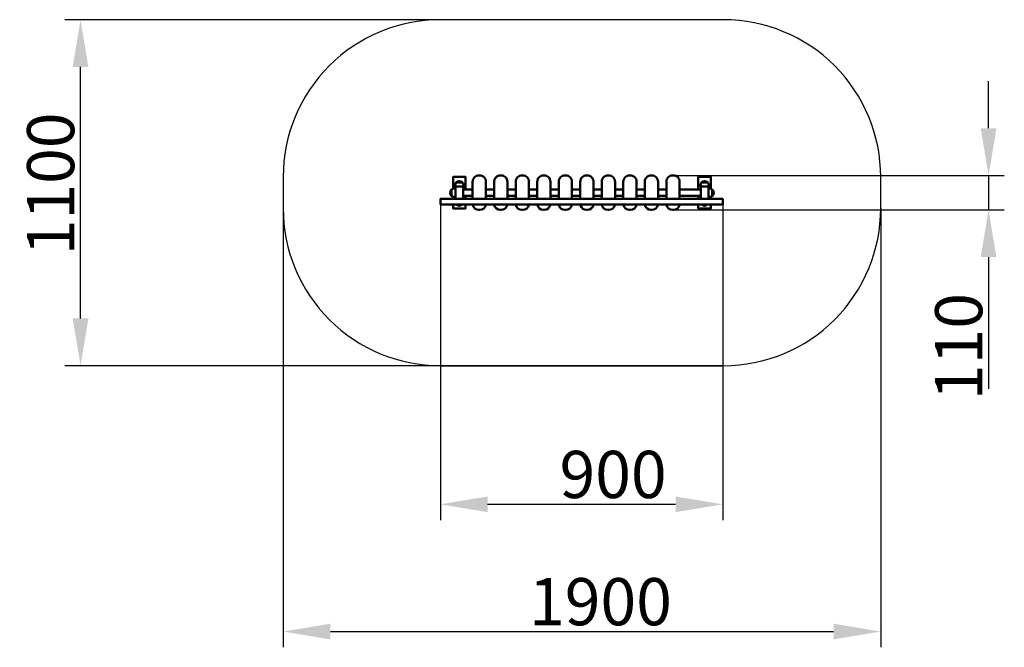
# Model space of a CAD drawing. Units: millimetres. Extents: x 33510 to 36640, y -25800 to -23804.
import ezdxf

# ---------------------------------------------------------------- set-up
doc = ezdxf.new("R2010")
doc.units = ezdxf.units.MM
doc.layers.get('Defpoints').update_dxf_attribs({"lineweight": 0})
doc.layers.add('Основная', color=7, linetype='Continuous', lineweight=50)
doc.layers.add('Размеры', color=3, linetype='Continuous', lineweight=18)
doc.layers.add('Тонкая', color=4, linetype='Continuous')
doc.styles.add('ISOCPEUR', font='isocpeui.ttf')
doc.dimstyles.new('1', dxfattribs={"dimscale": 0, "dimtxt": 150, "dimasz": 150, "dimexe": 50, "dimexo": 0.5, "dimgap": 20, "dimtad": 3, "dimdec": 0, "dimdsep": 46, "dimtxsty": 'ISOCPEUR', "dimcen": 5, "dimdle": 0.5, "dimclrd": 7, "dimclre": 7, "dimclrt": 7, "dimaunit": 1, "dimadec": 0, "dimazin": 0, "dimtfac": 1, "dimtdec": 0, "dimtmove": 0, "dimatfit": 1, "dimfxl": 1, "dimtolj": 1, "dimarcsym": 0})

# ---------------------------------------------------------------- blocks, each defined once
blk = doc.blocks.new('A$C635355D4')
at = {"layer": 'Основная'}
for p, q in [((-379.5, 582), (-400.5, 582)), ((379.5, 582), (400.5, 582)), ((-414.5, 560.5), (-414.5, 539.5)), ((-347.6, 560.3), (-377.5, 560.3)), ((-347.6, 539.7), (-377.5, 539.7)), ((-279.1, 560.3), (-305.6, 560.3)), ((-279.1, 539.7), (-305.6, 539.7)), ((-210.7, 560.3), (-237.1, 560.3)), ((-210.7, 539.7), (-237.1, 539.7)), ((-142.3, 560.3), (-168.7, 560.3)), ((-142.3, 539.7), (-168.7, 539.7)), ((-73.8, 560.3), (-100.3, 560.3)), ((-73.8, 539.7), (-100.3, 539.7)), ((-5.4, 560.3), (-31.8, 560.3)), ((-5.4, 539.7), (-31.8, 539.7)), ((63.1, 560.3), (36.6, 560.3)), ((63.1, 539.7), (36.6, 539.7)), ((131.5, 560.3), (105.1, 560.3)), ((131.5, 539.7), (105.1, 539.7)), ((199.9, 560.3), (173.5, 560.3)), ((199.9, 539.7), (173.5, 539.7)), ((268.4, 560.3), (241.9, 560.3)), ((268.4, 539.7), (241.9, 539.7)), ((377.5, 560.3), (310.4, 560.3)), ((377.5, 539.7), (310.4, 539.7)), ((414.5, 560.5), (414.5, 539.5)), ((-397.5, 511), (-397.5, 512)), ((-397.5, 511), (-390, 511)), ((-390, 511), (-382.5, 511)), ((-382.5, 512), (-382.5, 511)), ((382.5, 512), (382.5, 511)), ((390, 511), (382.5, 511)), ((397.5, 511), (390, 511)), ((397.5, 511), (397.5, 512))]:
    blk.add_line(p, q, dxfattribs=at)
for points in [[(-370, 560.3), (-370, 600), (-410, 600), (-410, 562.9)], [(370, 560.3), (370, 600), (410, 600), (410, 562.9)], [(-410, 537.1), (-410, 530)], [(-370, 530), (-370, 539.7)], [(370, 530), (370, 539.7)], [(410, 537.1), (410, 530)], [(-410, 512), (-410, 500), (-370, 500), (-370, 512)], [(410, 512), (410, 500), (370, 500), (370, 512)]]:
    blk.add_lwpolyline(points, dxfattribs=at)
for points in [[(-305.6, 530), (-305.6, 585, 0.414214), (-325.6, 605), (-327.6, 605, 0.414214), (-347.6, 585), (-347.6, 530)], [(-237.1, 530), (-237.1, 585, 0.414214), (-257.1, 605), (-259.1, 605, 0.414214), (-279.1, 585), (-279.1, 530)], [(-168.7, 530), (-168.7, 585, 0.414214), (-188.7, 605), (-190.7, 605, 0.414214), (-210.7, 585), (-210.7, 530)], [(-100.3, 530), (-100.3, 585, 0.414214), (-120.3, 605), (-122.3, 605, 0.414214), (-142.3, 585), (-142.3, 530)], [(-31.8, 530), (-31.8, 585, 0.414214), (-51.8, 605), (-53.8, 605, 0.414214), (-73.8, 585), (-73.8, 530)], [(36.6, 530), (36.6, 585, 0.414214), (16.6, 605), (14.6, 605, 0.414214), (-5.4, 585), (-5.4, 530)], [(105.1, 530), (105.1, 585, 0.414214), (85.1, 605), (83.1, 605, 0.414214), (63.1, 585), (63.1, 530)], [(173.5, 530), (173.5, 585, 0.414214), (153.5, 605), (151.5, 605, 0.414214), (131.5, 585), (131.5, 530)], [(241.9, 530), (241.9, 585, 0.414214), (221.9, 605), (219.9, 605, 0.414214), (199.9, 585), (199.9, 530)], [(310.4, 530), (310.4, 585, 0.414214), (290.4, 605), (288.4, 605, 0.414214), (268.4, 585), (268.4, 530)], [(-376.5, 570), (-403.5, 570), (-403.5, 573.5, -1), (-376.5, 573.5), (-376.5, 570), (-403.5, 570)], [(376.5, 570), (403.5, 570), (403.5, 573.5, 1), (376.5, 573.5), (376.5, 570), (403.5, 570)], [(-402.5, 563.5), (-406, 563.5, 1), (-406, 536.5), (-402.5, 536.5)], [(402.5, 563.5), (406, 563.5, -1), (406, 536.5), (402.5, 536.5)], [(-347.4, 512, 0.37077), (-327.6, 495), (-325.6, 495, 0.37077), (-305.8, 512)], [(-278.9, 512, 0.37077), (-259.1, 495), (-257.1, 495, 0.37077), (-237.4, 512)], [(-210.5, 512, 0.37077), (-190.7, 495), (-188.7, 495, 0.37077), (-168.9, 512)], [(-142, 512, 0.37077), (-122.3, 495), (-120.3, 495, 0.37077), (-100.5, 512)], [(-73.6, 512, 0.37077), (-53.8, 495), (-51.8, 495, 0.37077), (-32, 512)], [(-4.6, 509.4, 0.332829), (14.6, 495), (16.6, 495, 0.37077), (36.4, 512)], [(63.3, 512, 0.37077), (83.1, 495), (85.1, 495, 0.37077), (104.8, 512)], [(131.7, 512, 0.37077), (151.5, 495), (153.5, 495, 0.37077), (173.3, 512)], [(200.2, 512, 0.37077), (219.9, 495), (221.9, 495, 0.37077), (241.7, 512)], [(268.6, 512, 0.37077), (288.4, 495), (290.4, 495, 0.37077), (310.2, 512)]]:
    blk.add_lwpolyline(points, format="xyb", dxfattribs=at)
for points in [[(-402.5, 530), (-377.5, 530), (-377.5, 570), (-402.5, 570)], [(402.5, 530), (377.5, 530), (377.5, 570), (402.5, 570)], [(-450, 512), (447.5, 512), (447.5, 530), (-450, 530)]]:
    blk.add_lwpolyline(points, close=True, dxfattribs=at)
for centre in [(-390, 521), (390, 521)]:
    blk.add_arc(centre, 12.5, 233.1301, 306.8699, dxfattribs=at)
at = {"layer": 'Тонкая', "color": 7}
blk.add_lwpolyline([(-450, 0), (450, 0, 0.414214), (950, 500), (950, 600, 0.414214), (450, 1100), (-450, 1100, 0.414214), (-950, 600), (-950, 500, 0.414214)], format="xyb", close=True, dxfattribs=at)
blk = doc.blocks.new('*D39')
at = {"layer": 'Defpoints', "color": 0, "transparency": 16777216}
for p in [(33703.1, -23804.5), (35747.5, -23804.5), (35747.5, -24904.5)]:
    blk.add_point(p, dxfattribs=at)
at = {"layer": 'Размеры', "color": 7, "lineweight": -2, "transparency": 16777216}
for p, q in [((35747, -23804.5), (33653.1, -23804.5)), ((33703.1, -24754.5), (33703.1, -23954.5)), ((35747, -24904.5), (33653.1, -24904.5))]:
    blk.add_line(p, q, dxfattribs=at)
at = {"layer": 'Размеры', "color": 7, "transparency": 16777216}
for points in [[(33678.1, -23954.5), (33728.1, -23954.5), (33703.1, -23804.5)], [(33678.1, -24754.5), (33728.1, -24754.5), (33703.1, -24904.5)]]:
    blk.add_solid(points, dxfattribs=at)
at = {"layer": 'Размеры', "color": 7, "transparency": 16777216, "insert": (33608.1, -24326.6), "char_height": 150, "attachment_point": 5, "rotation": 90, "style": 'ISOCPEUR'}
blk.add_mtext('\\A1;1100', dxfattribs=at)
blk = doc.blocks.new('*D40')
at = {"layer": 'Defpoints', "color": 0, "transparency": 16777216}
for p in [(35585.9, -24299.5), (36590.4, -24299.5), (35587.9, -24409.5)]:
    blk.add_point(p, dxfattribs=at)
at = {"layer": 'Размеры', "color": 7, "lineweight": -2, "transparency": 16777216}
for p, q in [((36590.4, -24149.5), (36590.4, -23999.5)), ((35586.4, -24299.5), (36640.4, -24299.5)), ((36590.4, -24299.5), (36590.4, -24409.5)), ((35588.4, -24409.5), (36640.4, -24409.5)), ((36590.4, -24559.5), (36590.4, -24978.1))]:
    blk.add_line(p, q, dxfattribs=at)
at = {"layer": 'Размеры', "color": 7, "transparency": 16777216}
for points in [[(36565.4, -24149.5), (36615.4, -24149.5), (36590.4, -24299.5)], [(36565.4, -24559.5), (36615.4, -24559.5), (36590.4, -24409.5)]]:
    blk.add_solid(points, dxfattribs=at)
at = {"layer": 'Размеры', "color": 7, "transparency": 16777216, "insert": (36495.4, -24843.8), "char_height": 150, "attachment_point": 5, "rotation": 90, "style": 'ISOCPEUR'}
blk.add_mtext('\\A1;110', dxfattribs=at)
blk = doc.blocks.new('*D41')
at = {"layer": 'Defpoints', "color": 0, "transparency": 16777216}
for p in [(34347.5, -24404.5), (36247.5, -24404.5), (36247.5, -25749.9)]:
    blk.add_point(p, dxfattribs=at)
at = {"layer": 'Размеры', "color": 7, "lineweight": -2, "transparency": 16777216}
for p, q in [((34347.5, -24405), (34347.5, -25799.9)), ((36247.5, -24405), (36247.5, -25799.9)), ((34497.5, -25749.9), (36097.5, -25749.9))]:
    blk.add_line(p, q, dxfattribs=at)
at = {"layer": 'Размеры', "color": 7, "transparency": 16777216}
for points in [[(34497.5, -25724.9), (34497.5, -25774.9), (34347.5, -25749.9)], [(36097.5, -25724.9), (36097.5, -25774.9), (36247.5, -25749.9)]]:
    blk.add_solid(points, dxfattribs=at)
at = {"layer": 'Размеры', "color": 7, "transparency": 16777216, "insert": (35356.3, -25654.9), "char_height": 150, "attachment_point": 5, "style": 'ISOCPEUR'}
blk.add_mtext('\\A1;1900', dxfattribs=at)
blk = doc.blocks.new('*D42')
at = {"layer": 'Defpoints', "color": 0, "transparency": 16777216}
for p in [(34847.5, -24392.5), (35745, -24392.5), (35745, -25345.3)]:
    blk.add_point(p, dxfattribs=at)
at = {"layer": 'Размеры', "color": 7, "lineweight": -2, "transparency": 16777216}
for p, q in [((34847.5, -24393), (34847.5, -25395.3)), ((35745, -24393), (35745, -25395.3)), ((34997.5, -25345.3), (35595, -25345.3))]:
    blk.add_line(p, q, dxfattribs=at)
at = {"layer": 'Размеры', "color": 7, "transparency": 16777216}
for points in [[(34997.5, -25320.3), (34997.5, -25370.3), (34847.5, -25345.3)], [(35595, -25320.3), (35595, -25370.3), (35745, -25345.3)]]:
    blk.add_solid(points, dxfattribs=at)
at = {"layer": 'Размеры', "color": 7, "transparency": 16777216, "insert": (35396.4, -25250.3), "char_height": 150, "attachment_point": 5, "style": 'ISOCPEUR'}
blk.add_mtext('\\A1;900', dxfattribs=at)

msp = doc.modelspace()

# ---------------------------------------------------------------- block references
at = {"layer": 'Размеры'}
msp.add_blockref('A$C635355D4', (35297.5, -24904.5), dxfattribs=at)

# ---------------------------------------------------------------- dimensions: what is measured, and where the dimension line sits
for base, p1, p2, picture, middle in [((33703.1, -23804.5), (35747.5, -24904.5), (35747.5, -23804.5), '*D39', (33703.1, -24326.6)), ((36590.4, -24299.5), (35587.9, -24409.5), (35585.9, -24299.5), '*D40', (36590.4, -24843.8))]:
    dim = msp.add_linear_dim(base=base, p1=p1, p2=p2, angle=90, dimstyle='1', override={"dimscale": 1}, dxfattribs=at)
    dim.commit()
    dim.dimension.update_dxf_attribs({"geometry": picture, "text_midpoint": middle, "dimtype": 160})
dim = msp.add_linear_dim(base=(36247.5, -25749.9), p1=(34347.5, -24404.5), p2=(36247.5, -24404.5), dimstyle='1', override={"dimscale": 1}, dxfattribs=at)
dim.commit()
dim.dimension.update_dxf_attribs({"geometry": '*D41', "text_midpoint": (35356.3, -25749.9), "dimtype": 160})
dim = msp.add_linear_dim(base=(35745, -25345.3), p1=(34847.5, -24392.5), p2=(35745, -24392.5), text='900', dimstyle='1', override={"dimscale": 1}, dxfattribs=at)
dim.commit()
dim.dimension.update_dxf_attribs({"geometry": '*D42', "text_midpoint": (35396.4, -25345.3), "dimtype": 160})

doc.saveas('drawing.dxf')
